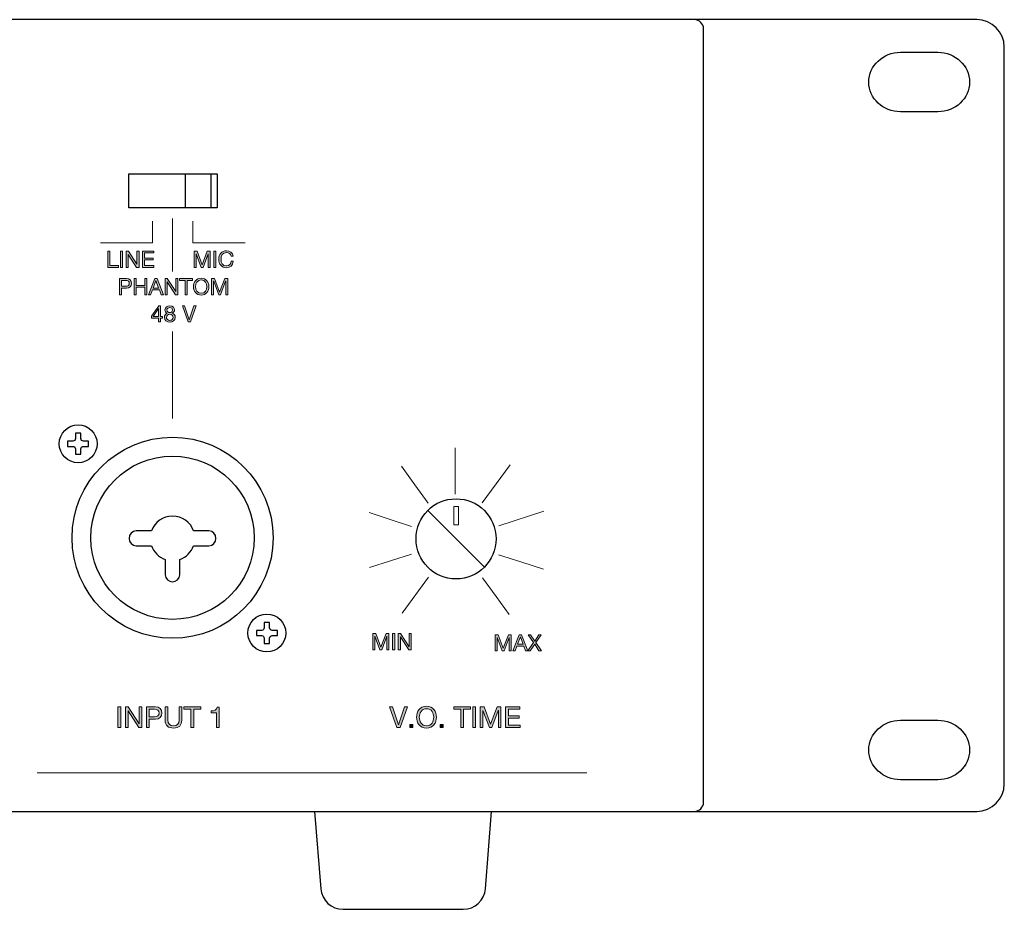
# Model space of a CAD drawing. Units: millimetres. Extents: x 77 to 916, y 64 to 338.
# Drawn here: x 452 to 559, y 64 to 161 of the extents above; entities that cross this region are included whole.
import ezdxf

# ---------------------------------------------------------------- set-up
doc = ezdxf.new("R2010")
doc.units = ezdxf.units.MM
for name, color, linetype, lineweight in [('01_DIBUJO PRINCIPAL', 7, 'Continuous', 30), ('Capa 1', 7, 'Continuous', 0), ('SILKPRINT', 7, 'Continuous', 0)]:
    doc.layers.add(name, color=color, linetype=linetype, lineweight=lineweight)

msp = doc.modelspace()

# ---------------------------------------------------------------- hatches: boundary and pattern name
at = {"layer": 'SILKPRINT', "lineweight": 0, "transparency": 33554687}
h = msp.add_hatch(color=256, dxfattribs=at)
h.dxf.hatch_style = 2
h.paths.add_polyline_path([(461.63, 135.41), (461.87, 135.41), (461.87, 133.85), (462.8, 133.85), (462.8, 133.65), (461.63, 133.65)])
h = msp.add_hatch(color=256, dxfattribs=at)
h.dxf.hatch_style = 2
h.paths.add_polyline_path([(463.02, 135.41), (463.25, 135.41), (463.25, 133.65), (463.02, 133.65)])
h = msp.add_hatch(color=256, dxfattribs=at)
h.dxf.hatch_style = 2
h.paths.add_polyline_path([(463.64, 135.41), (463.89, 135.41), (464.82, 133.98), (464.83, 133.98), (464.83, 135.41), (465.05, 135.41), (465.05, 133.65), (464.79, 133.65), (463.87, 135.06), (463.87, 135.06), (463.87, 133.65), (463.64, 133.65)])
h = msp.add_hatch(color=256, dxfattribs=at)
h.dxf.hatch_style = 2
h.paths.add_polyline_path([(465.43, 135.41), (466.65, 135.41), (466.65, 135.22), (465.66, 135.22), (465.66, 134.65), (466.58, 134.65), (466.58, 134.46), (465.66, 134.46), (465.66, 133.85), (466.65, 133.85), (466.65, 133.65), (465.43, 133.65)])
h = msp.add_hatch(color=256, dxfattribs=at)
h.dxf.hatch_style = 2
h.paths.add_polyline_path([(471.06, 135.41), (471.38, 135.41), (471.94, 133.93), (472.5, 135.41), (472.82, 135.41), (472.82, 133.65), (472.6, 133.65), (472.6, 135.12), (472.59, 135.12), (472.04, 133.65), (471.84, 133.65), (471.29, 135.12), (471.29, 135.12), (471.29, 133.65), (471.06, 133.65)])
h = msp.add_hatch(color=256, dxfattribs=at)
h.dxf.hatch_style = 2
h.paths.add_polyline_path([(473.22, 135.41), (473.45, 135.41), (473.45, 133.65), (473.22, 133.65)])
h = msp.add_hatch(color=256, dxfattribs=at)
h.dxf.hatch_style = 2
edge = h.paths.add_edge_path()
edge.add_spline(control_points=[(475.09, 134.88), (475.04, 135.13), (474.84, 135.26), (474.59, 135.26), (474.17, 135.26), (474, 134.91), (474, 134.54), (474, 134.14), (474.17, 133.8), (474.6, 133.8), (474.9, 133.8), (475.09, 134.02), (475.11, 134.31), (475.11, 134.31), (475.34, 134.31), (475.34, 134.31), (475.29, 133.87), (475.02, 133.61), (474.58, 133.61), (474.03, 133.61), (473.76, 134.01), (473.76, 134.53), (473.76, 135.04), (474.05, 135.46), (474.6, 135.46), (474.96, 135.46), (475.27, 135.26), (475.32, 134.88), (475.32, 134.88), (475.09, 134.88), (475.09, 134.88)], knot_values=[0, 0, 0, 0, 1, 1, 1, 2, 2, 2, 3, 3, 3, 4, 4, 4, 5, 5, 5, 6, 6, 6, 7, 7, 7, 8, 8, 8, 9, 9, 9, 10, 10, 10, 10], degree=3, periodic=0)
h = msp.add_hatch(color=256, dxfattribs=at)
h.dxf.hatch_style = 2
edge = h.paths.add_edge_path()
edge.add_spline(control_points=[(463.14, 131.58), (463.14, 131.58), (463.6, 131.58), (463.6, 131.58), (463.87, 131.58), (463.99, 131.69), (463.99, 131.9), (463.99, 132.11), (463.87, 132.23), (463.6, 132.23), (463.6, 132.23), (463.14, 132.23), (463.14, 132.23), (463.14, 132.23), (463.14, 131.58), (463.14, 131.58)], knot_values=[0, 0, 0, 0, 1, 1, 1, 2, 2, 2, 3, 3, 3, 4, 4, 4, 5, 5, 5, 5], degree=3, periodic=0)
edge = h.paths.add_edge_path()
edge.add_spline(control_points=[(462.91, 132.43), (462.91, 132.43), (463.68, 132.43), (463.68, 132.43), (464.03, 132.43), (464.22, 132.23), (464.22, 131.9), (464.22, 131.58), (464.03, 131.38), (463.68, 131.38), (463.68, 131.38), (463.14, 131.38), (463.14, 131.38), (463.14, 131.38), (463.14, 130.66), (463.14, 130.66), (463.14, 130.66), (462.91, 130.66), (462.91, 130.66), (462.91, 130.66), (462.91, 132.43), (462.91, 132.43)], knot_values=[0, 0, 0, 0, 1, 1, 1, 2, 2, 2, 3, 3, 3, 4, 4, 4, 5, 5, 5, 6, 6, 6, 7, 7, 7, 7], degree=3, periodic=0)
h = msp.add_hatch(color=256, dxfattribs=at)
h.dxf.hatch_style = 2
h.paths.add_polyline_path([(464.51, 132.43), (464.74, 132.43), (464.74, 131.67), (465.67, 131.67), (465.67, 132.43), (465.91, 132.43), (465.91, 130.66), (465.67, 130.66), (465.67, 131.47), (464.74, 131.47), (464.74, 130.66), (464.51, 130.66)])
h = msp.add_hatch(color=256, dxfattribs=at)
h.dxf.hatch_style = 2
edge = h.paths.add_edge_path()
edge.add_spline(control_points=[(466.59, 131.39), (466.59, 131.39), (467.19, 131.39), (467.19, 131.39), (467.19, 131.39), (466.9, 132.21), (466.9, 132.21), (466.9, 132.21), (466.89, 132.21), (466.89, 132.21), (466.89, 132.21), (466.59, 131.39), (466.59, 131.39)], knot_values=[0, 0, 0, 0, 1, 1, 1, 2, 2, 2, 3, 3, 3, 4, 4, 4, 4], degree=3, periodic=0)
edge = h.paths.add_edge_path()
edge.add_spline(control_points=[(466.77, 132.43), (466.77, 132.43), (467.03, 132.43), (467.03, 132.43), (467.03, 132.43), (467.72, 130.66), (467.72, 130.66), (467.72, 130.66), (467.46, 130.66), (467.46, 130.66), (467.46, 130.66), (467.27, 131.19), (467.27, 131.19), (467.27, 131.19), (466.52, 131.19), (466.52, 131.19), (466.52, 131.19), (466.32, 130.66), (466.32, 130.66), (466.32, 130.66), (466.08, 130.66), (466.08, 130.66), (466.08, 130.66), (466.77, 132.43), (466.77, 132.43)], knot_values=[0, 0, 0, 0, 1, 1, 1, 2, 2, 2, 3, 3, 3, 4, 4, 4, 5, 5, 5, 6, 6, 6, 7, 7, 7, 8, 8, 8, 8], degree=3, periodic=0)
h = msp.add_hatch(color=256, dxfattribs=at)
h.dxf.hatch_style = 2
h.paths.add_polyline_path([(467.89, 132.43), (468.14, 132.43), (469.07, 131), (469.07, 131), (469.07, 132.43), (469.29, 132.43), (469.29, 130.66), (469.04, 130.66), (468.11, 132.08), (468.11, 132.08), (468.11, 130.66), (467.89, 130.66)])
h = msp.add_hatch(color=256, dxfattribs=at)
h.dxf.hatch_style = 2
h.paths.add_polyline_path([(470.07, 132.23), (469.48, 132.23), (469.48, 132.43), (470.9, 132.43), (470.9, 132.23), (470.31, 132.23), (470.31, 130.66), (470.07, 130.66)])
h = msp.add_hatch(color=256, dxfattribs=at)
h.dxf.hatch_style = 2
edge = h.paths.add_edge_path()
edge.add_spline(control_points=[(471.84, 130.82), (472.27, 130.82), (472.45, 131.19), (472.45, 131.54), (472.45, 131.9), (472.27, 132.27), (471.84, 132.27), (471.41, 132.27), (471.23, 131.9), (471.23, 131.54), (471.23, 131.19), (471.41, 130.82), (471.84, 130.82)], knot_values=[0, 0, 0, 0, 1, 1, 1, 2, 2, 2, 3, 3, 3, 4, 4, 4, 4], degree=3, periodic=0)
edge = h.paths.add_edge_path()
edge.add_spline(control_points=[(471.84, 132.47), (472.4, 132.47), (472.68, 132.03), (472.68, 131.54), (472.68, 131.06), (472.4, 130.62), (471.84, 130.62), (471.27, 130.62), (470.99, 131.06), (470.99, 131.54), (470.99, 132.03), (471.27, 132.47), (471.84, 132.47)], knot_values=[0, 0, 0, 0, 1, 1, 1, 2, 2, 2, 3, 3, 3, 4, 4, 4, 4], degree=3, periodic=0)
h = msp.add_hatch(color=256, dxfattribs=at)
h.dxf.hatch_style = 2
h.paths.add_polyline_path([(472.97, 132.43), (473.29, 132.43), (473.85, 130.94), (474.41, 132.43), (474.73, 132.43), (474.73, 130.66), (474.51, 130.66), (474.51, 132.13), (474.5, 132.13), (473.95, 130.66), (473.75, 130.66), (473.2, 132.13), (473.19, 132.13), (473.19, 130.66), (472.97, 130.66)])
h = msp.add_hatch(color=256, dxfattribs=at)
h.dxf.hatch_style = 2
edge = h.paths.add_edge_path()
edge.add_spline(control_points=[(467.19, 128.29), (467.19, 128.29), (467.19, 129.15), (467.19, 129.15), (467.19, 129.15), (467.18, 129.15), (467.18, 129.15), (467.18, 129.15), (466.6, 128.29), (466.6, 128.29), (466.6, 128.29), (467.19, 128.29), (467.19, 128.29)], knot_values=[0, 0, 0, 0, 1, 1, 1, 2, 2, 2, 3, 3, 3, 4, 4, 4, 4], degree=3, periodic=0)
edge = h.paths.add_edge_path()
edge.add_spline(control_points=[(467.38, 128.29), (467.38, 128.29), (467.62, 128.29), (467.62, 128.29), (467.62, 128.29), (467.62, 128.11), (467.62, 128.11), (467.62, 128.11), (467.38, 128.11), (467.38, 128.11), (467.38, 128.11), (467.38, 127.7), (467.38, 127.7), (467.38, 127.7), (467.19, 127.7), (467.19, 127.7), (467.19, 127.7), (467.19, 128.11), (467.19, 128.11), (467.19, 128.11), (466.42, 128.11), (466.42, 128.11), (466.42, 128.11), (466.42, 128.31), (466.42, 128.31), (466.42, 128.31), (467.22, 129.45), (467.22, 129.45), (467.22, 129.45), (467.38, 129.45), (467.38, 129.45), (467.38, 129.45), (467.38, 128.29), (467.38, 128.29)], knot_values=[0, 0, 0, 0, 1, 1, 1, 2, 2, 2, 3, 3, 3, 4, 4, 4, 5, 5, 5, 6, 6, 6, 7, 7, 7, 8, 8, 8, 9, 9, 9, 10, 10, 10, 11, 11, 11, 11], degree=3, periodic=0)
h = msp.add_hatch(color=256, dxfattribs=at)
h.dxf.hatch_style = 2
edge = h.paths.add_edge_path()
edge.add_spline(control_points=[(468.42, 128.71), (468.58, 128.71), (468.7, 128.82), (468.7, 129), (468.7, 129.17), (468.58, 129.26), (468.41, 129.26), (468.24, 129.26), (468.1, 129.17), (468.1, 129), (468.1, 128.81), (468.25, 128.71), (468.42, 128.71)], knot_values=[0, 0, 0, 0, 1, 1, 1, 2, 2, 2, 3, 3, 3, 4, 4, 4, 4], degree=3, periodic=0)
edge = h.paths.add_edge_path()
edge.add_spline(control_points=[(468.42, 127.85), (468.63, 127.85), (468.77, 128), (468.77, 128.19), (468.77, 128.38), (468.61, 128.53), (468.41, 128.53), (468.21, 128.53), (468.04, 128.4), (468.04, 128.19), (468.04, 127.98), (468.2, 127.85), (468.42, 127.85)], knot_values=[0, 0, 0, 0, 1, 1, 1, 2, 2, 2, 3, 3, 3, 4, 4, 4, 4], degree=3, periodic=0)
edge = h.paths.add_edge_path()
edge.add_spline(control_points=[(468.4, 129.45), (468.78, 129.45), (468.93, 129.23), (468.93, 129), (468.93, 128.84), (468.83, 128.71), (468.69, 128.64), (468.89, 128.57), (469, 128.42), (469, 128.2), (469, 127.86), (468.74, 127.67), (468.42, 127.67), (468.08, 127.67), (467.82, 127.85), (467.82, 128.2), (467.82, 128.41), (467.93, 128.57), (468.13, 128.64), (467.98, 128.7), (467.88, 128.84), (467.88, 129), (467.88, 129.29), (468.13, 129.45), (468.4, 129.45)], knot_values=[0, 0, 0, 0, 1, 1, 1, 2, 2, 2, 3, 3, 3, 4, 4, 4, 5, 5, 5, 6, 6, 6, 7, 7, 7, 8, 8, 8, 8], degree=3, periodic=0)
h = msp.add_hatch(color=256, dxfattribs=at)
h.dxf.hatch_style = 2
h.paths.add_polyline_path([(470.67, 127.7), (470.4, 127.7), (469.78, 129.46), (470.03, 129.46), (470.54, 127.93), (470.54, 127.93), (471.05, 129.46), (471.3, 129.46)])
h = msp.add_hatch(color=256, dxfattribs=at)
h.dxf.hatch_style = 2
h.paths.add_polyline_path([(490.57, 93.67), (490.89, 93.67), (491.45, 92.19), (492.01, 93.67), (492.33, 93.67), (492.33, 91.91), (492.1, 91.91), (492.1, 93.38), (492.1, 93.38), (491.55, 91.91), (491.35, 91.91), (490.8, 93.38), (490.79, 93.38), (490.79, 91.91), (490.57, 91.91)])
h = msp.add_hatch(color=256, dxfattribs=at)
h.dxf.hatch_style = 2
h.paths.add_polyline_path([(492.73, 93.67), (492.96, 93.67), (492.96, 91.91), (492.73, 91.91)])
h = msp.add_hatch(color=256, dxfattribs=at)
h.dxf.hatch_style = 2
h.paths.add_polyline_path([(493.35, 93.67), (493.6, 93.67), (494.53, 92.24), (494.54, 92.24), (494.54, 93.67), (494.76, 93.67), (494.76, 91.91), (494.5, 91.91), (493.58, 93.33), (493.58, 93.33), (493.58, 91.91), (493.35, 91.91)])
h = msp.add_hatch(color=256, dxfattribs=at)
h.dxf.hatch_style = 2
h.paths.add_polyline_path([(503.92, 93.54), (504.24, 93.54), (504.8, 92.06), (505.36, 93.54), (505.68, 93.54), (505.68, 91.77), (505.46, 91.77), (505.46, 93.24), (505.45, 93.24), (504.9, 91.77), (504.7, 91.77), (504.15, 93.24), (504.15, 93.24), (504.15, 91.77), (503.92, 91.77)])
h = msp.add_hatch(color=256, dxfattribs=at)
h.dxf.hatch_style = 2
edge = h.paths.add_edge_path()
edge.add_spline(control_points=[(506.37, 92.5), (506.37, 92.5), (506.97, 92.5), (506.97, 92.5), (506.97, 92.5), (506.68, 93.33), (506.68, 93.33), (506.68, 93.33), (506.67, 93.33), (506.67, 93.33), (506.67, 93.33), (506.37, 92.5), (506.37, 92.5)], knot_values=[0, 0, 0, 0, 1, 1, 1, 2, 2, 2, 3, 3, 3, 4, 4, 4, 4], degree=3, periodic=0)
edge = h.paths.add_edge_path()
edge.add_spline(control_points=[(506.55, 93.54), (506.55, 93.54), (506.81, 93.54), (506.81, 93.54), (506.81, 93.54), (507.5, 91.77), (507.5, 91.77), (507.5, 91.77), (507.24, 91.77), (507.24, 91.77), (507.24, 91.77), (507.04, 92.3), (507.04, 92.3), (507.04, 92.3), (506.3, 92.3), (506.3, 92.3), (506.3, 92.3), (506.1, 91.77), (506.1, 91.77), (506.1, 91.77), (505.86, 91.77), (505.86, 91.77), (505.86, 91.77), (506.55, 93.54), (506.55, 93.54)], knot_values=[0, 0, 0, 0, 1, 1, 1, 2, 2, 2, 3, 3, 3, 4, 4, 4, 5, 5, 5, 6, 6, 6, 7, 7, 7, 8, 8, 8, 8], degree=3, periodic=0)
h = msp.add_hatch(color=256, dxfattribs=at)
h.dxf.hatch_style = 2
h.paths.add_polyline_path([(508.09, 92.68), (507.51, 93.54), (507.79, 93.54), (508.23, 92.85), (508.69, 93.54), (508.95, 93.54), (508.37, 92.68), (508.99, 91.77), (508.7, 91.77), (508.23, 92.5), (507.74, 91.77), (507.47, 91.77)])
h = msp.add_hatch(color=256, dxfattribs=at)
h.dxf.hatch_style = 2
h.paths.add_polyline_path([(462.75, 85.67), (463.05, 85.67), (463.05, 83.4), (462.75, 83.4)])
h = msp.add_hatch(color=256, dxfattribs=at)
h.dxf.hatch_style = 2
h.paths.add_polyline_path([(463.56, 85.67), (463.88, 85.67), (465.07, 83.83), (465.08, 83.83), (465.08, 85.67), (465.37, 85.67), (465.37, 83.4), (465.04, 83.4), (463.85, 85.22), (463.85, 85.22), (463.85, 83.4), (463.56, 83.4)])
h = msp.add_hatch(color=256, dxfattribs=at)
h.dxf.hatch_style = 2
edge = h.paths.add_edge_path()
edge.add_spline(control_points=[(466.16, 84.58), (466.16, 84.58), (466.75, 84.58), (466.75, 84.58), (467.09, 84.58), (467.24, 84.73), (467.24, 85), (467.24, 85.27), (467.09, 85.42), (466.75, 85.42), (466.75, 85.42), (466.16, 85.42), (466.16, 85.42), (466.16, 85.42), (466.16, 84.58), (466.16, 84.58)], knot_values=[0, 0, 0, 0, 1, 1, 1, 2, 2, 2, 3, 3, 3, 4, 4, 4, 5, 5, 5, 5], degree=3, periodic=0)
edge = h.paths.add_edge_path()
edge.add_spline(control_points=[(465.85, 85.67), (465.85, 85.67), (466.85, 85.67), (466.85, 85.67), (467.3, 85.67), (467.54, 85.42), (467.54, 85), (467.54, 84.58), (467.3, 84.33), (466.85, 84.33), (466.85, 84.33), (466.16, 84.33), (466.16, 84.33), (466.16, 84.33), (466.16, 83.4), (466.16, 83.4), (466.16, 83.4), (465.85, 83.4), (465.85, 83.4), (465.85, 83.4), (465.85, 85.67), (465.85, 85.67)], knot_values=[0, 0, 0, 0, 1, 1, 1, 2, 2, 2, 3, 3, 3, 4, 4, 4, 5, 5, 5, 6, 6, 6, 7, 7, 7, 7], degree=3, periodic=0)
h = msp.add_hatch(color=256, dxfattribs=at)
h.dxf.hatch_style = 2
edge = h.paths.add_edge_path()
edge.add_spline(control_points=[(469.72, 84.22), (469.72, 83.65), (469.4, 83.35), (468.83, 83.35), (468.25, 83.35), (467.9, 83.62), (467.9, 84.22), (467.9, 84.22), (467.9, 85.67), (467.9, 85.67), (467.9, 85.67), (468.2, 85.67), (468.2, 85.67), (468.2, 85.67), (468.2, 84.22), (468.2, 84.22), (468.2, 83.82), (468.43, 83.6), (468.83, 83.6), (469.21, 83.6), (469.42, 83.82), (469.42, 84.22), (469.42, 84.22), (469.42, 85.67), (469.42, 85.67), (469.42, 85.67), (469.72, 85.67), (469.72, 85.67), (469.72, 85.67), (469.72, 84.22), (469.72, 84.22)], knot_values=[0, 0, 0, 0, 1, 1, 1, 2, 2, 2, 3, 3, 3, 4, 4, 4, 5, 5, 5, 6, 6, 6, 7, 7, 7, 8, 8, 8, 9, 9, 9, 10, 10, 10, 10], degree=3, periodic=0)
h = msp.add_hatch(color=256, dxfattribs=at)
h.dxf.hatch_style = 2
h.paths.add_polyline_path([(470.72, 85.42), (469.96, 85.42), (469.96, 85.67), (471.78, 85.67), (471.78, 85.42), (471.02, 85.42), (471.02, 83.4), (470.72, 83.4)])
h = msp.add_hatch(color=256, dxfattribs=at)
h.dxf.hatch_style = 2
edge = h.paths.add_edge_path()
edge.add_spline(control_points=[(473.79, 83.4), (473.79, 83.4), (473.52, 83.4), (473.52, 83.4), (473.52, 83.4), (473.52, 85.02), (473.52, 85.02), (473.52, 85.02), (472.94, 85.02), (472.94, 85.02), (472.94, 85.02), (472.94, 85.23), (472.94, 85.23), (473.25, 85.23), (473.53, 85.31), (473.59, 85.65), (473.59, 85.65), (473.79, 85.65), (473.79, 85.65), (473.79, 85.65), (473.79, 83.4), (473.79, 83.4)], knot_values=[0, 0, 0, 0, 1, 1, 1, 2, 2, 2, 3, 3, 3, 4, 4, 4, 5, 5, 5, 6, 6, 6, 7, 7, 7, 7], degree=3, periodic=0)
h = msp.add_hatch(color=256, dxfattribs=at)
h.dxf.hatch_style = 2
h.paths.add_polyline_path([(493.54, 83.4), (493.19, 83.4), (492.39, 85.67), (492.72, 85.67), (493.37, 83.7), (493.37, 83.7), (494.03, 85.67), (494.34, 85.67)])
h = msp.add_hatch(color=256, dxfattribs=at)
h.dxf.hatch_style = 2
edge = h.paths.add_edge_path()
edge.add_spline(control_points=[(496.43, 83.6), (496.98, 83.6), (497.21, 84.08), (497.21, 84.54), (497.21, 84.99), (496.98, 85.47), (496.43, 85.47), (495.87, 85.47), (495.64, 84.99), (495.64, 84.54), (495.64, 84.08), (495.87, 83.6), (496.43, 83.6)], knot_values=[0, 0, 0, 0, 1, 1, 1, 2, 2, 2, 3, 3, 3, 4, 4, 4, 4], degree=3, periodic=0)
edge = h.paths.add_edge_path()
edge.add_spline(control_points=[(496.43, 85.73), (497.15, 85.73), (497.51, 85.16), (497.51, 84.54), (497.51, 83.92), (497.15, 83.35), (496.43, 83.35), (495.7, 83.35), (495.34, 83.92), (495.34, 84.54), (495.34, 85.16), (495.7, 85.73), (496.43, 85.73)], knot_values=[0, 0, 0, 0, 1, 1, 1, 2, 2, 2, 3, 3, 3, 4, 4, 4, 4], degree=3, periodic=0)
h = msp.add_hatch(color=256, dxfattribs=at)
h.dxf.hatch_style = 2
h.paths.add_polyline_path([(500.16, 85.42), (499.4, 85.42), (499.4, 85.67), (501.22, 85.67), (501.22, 85.42), (500.46, 85.42), (500.46, 83.4), (500.16, 83.4)])
h = msp.add_hatch(color=256, dxfattribs=at)
h.dxf.hatch_style = 2
h.paths.add_polyline_path([(501.48, 85.67), (501.78, 85.67), (501.78, 83.4), (501.48, 83.4)])
h = msp.add_hatch(color=256, dxfattribs=at)
h.dxf.hatch_style = 2
h.paths.add_polyline_path([(502.3, 85.67), (502.71, 85.67), (503.42, 83.77), (504.14, 85.67), (504.55, 85.67), (504.55, 83.4), (504.27, 83.4), (504.27, 85.29), (504.26, 85.29), (503.55, 83.4), (503.3, 83.4), (502.59, 85.29), (502.58, 85.29), (502.58, 83.4), (502.3, 83.4)])
h = msp.add_hatch(color=256, dxfattribs=at)
h.dxf.hatch_style = 2
h.paths.add_polyline_path([(505.06, 85.67), (506.62, 85.67), (506.62, 85.42), (505.36, 85.42), (505.36, 84.7), (506.54, 84.7), (506.54, 84.44), (505.36, 84.44), (505.36, 83.66), (506.63, 83.66), (506.63, 83.4), (505.06, 83.4)])
h = msp.add_hatch(color=256, dxfattribs=at)
h.dxf.hatch_style = 2
h.paths.add_polyline_path([(494.6, 83.76), (494.95, 83.76), (494.95, 83.4), (494.6, 83.4)])
h = msp.add_hatch(color=256, dxfattribs=at)
h.dxf.hatch_style = 2
h.paths.add_polyline_path([(497.9, 83.76), (498.25, 83.76), (498.25, 83.4), (497.9, 83.4)])

# ---------------------------------------------------------------- linework, layer by layer
at = {"layer": '01_DIBUJO PRINCIPAL'}
msp.add_line((496.56, 107.1), (502.74, 100.92), dxfattribs=at)
for points in [[(463.93, 143.86), (473.59, 143.86), (473.59, 140.16), (463.93, 140.16)], [(470.13, 143.86), (472.89, 143.86), (472.89, 140.16), (470.13, 140.16)]]:
    msp.add_lwpolyline(points, close=True, dxfattribs=at)
for centre, radius in [((458.41, 114.39), 2.07), ((468.71, 104.13), 8.91), ((499.65, 104.01), 4.37), ((479, 93.73), 2.07)]:
    msp.add_circle(centre, radius, dxfattribs=at)
for points, knots in [([(79.84, 160.69), (79.84, 160.69), (556.48, 160.69), (556.48, 160.69), (558.13, 160.69), (559.48, 159.34), (559.48, 157.69), (559.48, 157.69), (559.48, 77.26), (559.48, 77.26), (559.48, 75.61), (558.13, 74.26), (556.48, 74.26), (556.48, 74.26), (79.84, 74.26), (79.84, 74.26), (78.19, 74.26), (76.84, 75.61), (76.84, 77.26), (76.84, 77.26), (76.84, 157.69), (76.84, 157.69), (76.84, 159.34), (78.19, 160.69), (79.84, 160.69)], [0, 0, 0, 0, 1, 1, 1, 2, 2, 2, 3, 3, 3, 4, 4, 4, 5, 5, 5, 6, 6, 6, 7, 7, 7, 8, 8, 8, 8]), ([(79.84, 160.69), (79.84, 160.69), (556.48, 160.69), (556.48, 160.69), (558.13, 160.69), (559.48, 159.34), (559.48, 157.69), (559.48, 157.69), (559.48, 77.26), (559.48, 77.26), (559.48, 75.61), (558.13, 74.26), (556.48, 74.26), (556.48, 74.26), (79.84, 74.26), (79.84, 74.26), (78.19, 74.26), (76.84, 75.61), (76.84, 77.26), (76.84, 77.26), (76.84, 157.69), (76.84, 157.69), (76.84, 159.34), (78.19, 160.69), (79.84, 160.69)], [0, 0, 0, 0, 1, 1, 1, 2, 2, 2, 3, 3, 3, 4, 4, 4, 5, 5, 5, 6, 6, 6, 7, 7, 7, 8, 8, 8, 8]), ([(110.66, 160.69), (110.66, 160.69), (525.66, 160.69), (525.66, 160.69), (526.21, 160.69), (526.66, 160.24), (526.66, 159.69), (526.66, 159.69), (526.66, 75.26), (526.66, 75.26), (526.66, 74.71), (526.21, 74.26), (525.66, 74.26), (525.66, 74.26), (110.66, 74.26), (110.66, 74.26), (110.11, 74.26), (109.66, 74.71), (109.66, 75.26), (109.66, 75.26), (109.66, 159.69), (109.66, 159.69), (109.66, 160.24), (110.11, 160.69), (110.66, 160.69)], [0, 0, 0, 0, 1, 1, 1, 2, 2, 2, 3, 3, 3, 4, 4, 4, 5, 5, 5, 6, 6, 6, 7, 7, 7, 8, 8, 8, 8]), ([(548.15, 150.63), (548.15, 150.63), (552.24, 150.63), (552.24, 150.63), (554.14, 150.63), (555.69, 152.09), (555.69, 153.88), (555.69, 155.66), (554.14, 157.13), (552.24, 157.13), (552.24, 157.13), (548.15, 157.13), (548.15, 157.13), (546.25, 157.13), (544.69, 155.66), (544.69, 153.88), (544.69, 152.09), (546.25, 150.63), (548.15, 150.63)], [0, 0, 0, 0, 1, 1, 1, 2, 2, 2, 3, 3, 3, 4, 4, 4, 5, 5, 5, 6, 6, 6, 6]), ([(459.55, 114.68), (459.55, 114.68), (459.55, 114.11), (459.55, 114.11), (459.55, 114.11), (458.98, 114.11), (458.98, 114.11), (458.82, 114.11), (458.7, 113.98), (458.7, 113.83), (458.7, 113.83), (458.7, 113.25), (458.7, 113.25), (458.7, 113.25), (458.12, 113.25), (458.12, 113.25), (458.12, 113.25), (458.12, 113.83), (458.12, 113.83), (458.12, 113.98), (457.99, 114.11), (457.84, 114.11), (457.84, 114.11), (457.26, 114.11), (457.26, 114.11), (457.26, 114.11), (457.26, 114.68), (457.26, 114.68), (457.26, 114.68), (457.84, 114.68), (457.84, 114.68), (457.99, 114.68), (458.12, 114.81), (458.12, 114.96), (458.12, 114.96), (458.12, 115.54), (458.12, 115.54), (458.12, 115.54), (458.7, 115.54), (458.7, 115.54), (458.7, 115.54), (458.7, 114.96), (458.7, 114.96), (458.7, 114.81), (458.82, 114.68), (458.98, 114.68), (458.98, 114.68), (459.55, 114.68), (459.55, 114.68)], [0, 0, 0, 0, 1, 1, 1, 2, 2, 2, 3, 3, 3, 4, 4, 4, 5, 5, 5, 6, 6, 6, 7, 7, 7, 8, 8, 8, 9, 9, 9, 10, 10, 10, 11, 11, 11, 12, 12, 12, 13, 13, 13, 14, 14, 14, 15, 15, 15, 16, 16, 16, 16]), ([(468.71, 115.1), (462.65, 115.1), (457.74, 110.19), (457.74, 104.13), (457.74, 98.07), (462.65, 93.16), (468.71, 93.16), (474.77, 93.16), (479.68, 98.07), (479.68, 104.13), (479.68, 110.19), (474.77, 115.1), (468.71, 115.1)], [0, 0, 0, 0, 1, 1, 1, 2, 2, 2, 3, 3, 3, 4, 4, 4, 4]), ([(472.68, 103.26), (472.68, 103.26), (471, 103.26), (471, 103.26), (470.76, 102.56), (470.21, 102.01), (469.51, 101.77), (469.51, 101.77), (469.51, 100.09), (469.51, 100.09), (469.49, 99.66), (469.14, 99.32), (468.71, 99.32), (468.27, 99.32), (467.92, 99.66), (467.9, 100.09), (467.9, 100.09), (467.9, 101.77), (467.9, 101.77), (467.2, 102.01), (466.65, 102.56), (466.41, 103.26), (466.41, 103.26), (464.73, 103.26), (464.73, 103.26), (464.31, 103.28), (463.97, 103.63), (463.97, 104.06), (463.97, 104.5), (464.31, 104.85), (464.73, 104.87), (464.73, 104.87), (466.41, 104.87), (466.41, 104.87), (466.74, 105.82), (467.65, 106.5), (468.71, 106.5), (469.77, 106.5), (470.67, 105.82), (471, 104.87), (471, 104.87), (472.68, 104.87), (472.68, 104.87), (473.11, 104.85), (473.45, 104.5), (473.45, 104.06), (473.45, 103.63), (473.11, 103.28), (472.68, 103.26)], [0, 0, 0, 0, 1, 1, 1, 2, 2, 2, 3, 3, 3, 4, 4, 4, 5, 5, 5, 6, 6, 6, 7, 7, 7, 8, 8, 8, 9, 9, 9, 10, 10, 10, 11, 11, 11, 12, 12, 12, 13, 13, 13, 14, 14, 14, 15, 15, 15, 16, 16, 16, 16]), ([(480.15, 94.02), (480.15, 94.02), (480.15, 93.45), (480.15, 93.45), (480.15, 93.45), (479.57, 93.45), (479.57, 93.45), (479.42, 93.45), (479.29, 93.32), (479.29, 93.17), (479.29, 93.17), (479.29, 92.59), (479.29, 92.59), (479.29, 92.59), (478.71, 92.59), (478.71, 92.59), (478.71, 92.59), (478.71, 93.17), (478.71, 93.17), (478.71, 93.32), (478.59, 93.45), (478.44, 93.45), (478.44, 93.45), (477.86, 93.45), (477.86, 93.45), (477.86, 93.45), (477.86, 94.02), (477.86, 94.02), (477.86, 94.02), (478.44, 94.02), (478.44, 94.02), (478.59, 94.02), (478.71, 94.15), (478.71, 94.3), (478.71, 94.3), (478.71, 94.88), (478.71, 94.88), (478.71, 94.88), (479.29, 94.88), (479.29, 94.88), (479.29, 94.88), (479.29, 94.3), (479.29, 94.3), (479.29, 94.15), (479.42, 94.02), (479.57, 94.02), (479.57, 94.02), (480.15, 94.02), (480.15, 94.02)], [0, 0, 0, 0, 1, 1, 1, 2, 2, 2, 3, 3, 3, 4, 4, 4, 5, 5, 5, 6, 6, 6, 7, 7, 7, 8, 8, 8, 9, 9, 9, 10, 10, 10, 11, 11, 11, 12, 12, 12, 13, 13, 13, 14, 14, 14, 15, 15, 15, 16, 16, 16, 16]), ([(548.15, 77.71), (548.15, 77.71), (552.24, 77.71), (552.24, 77.71), (554.14, 77.71), (555.69, 79.17), (555.69, 80.96), (555.69, 82.75), (554.14, 84.21), (552.24, 84.21), (552.24, 84.21), (548.15, 84.21), (548.15, 84.21), (546.25, 84.21), (544.69, 82.75), (544.69, 80.96), (544.69, 79.17), (546.25, 77.71), (548.15, 77.71)], [0, 0, 0, 0, 1, 1, 1, 2, 2, 2, 3, 3, 3, 4, 4, 4, 5, 5, 5, 6, 6, 6, 6]), ([(484.22, 74.26), (484.22, 74.26), (484.89, 65.82), (484.89, 65.82), (484.99, 64.55), (486.05, 63.57), (487.33, 63.57), (487.33, 63.57), (500.42, 63.57), (500.42, 63.57), (501.69, 63.57), (502.76, 64.55), (502.86, 65.82), (502.86, 65.82), (503.52, 74.26), (503.52, 74.26)], [0, 0, 0, 0, 1, 1, 1, 2, 2, 2, 3, 3, 3, 4, 4, 4, 5, 5, 5, 5])]:
    msp.add_open_spline(points, degree=3, knots=knots, dxfattribs=at)
at = {"layer": 'Capa 1'}
msp.add_lwpolyline([(499.4, 107.53), (499.91, 107.53), (499.91, 105.55), (499.4, 105.55)], close=True, dxfattribs=at)
at = {"layer": 'SILKPRINT', "lineweight": 0}
for p, q in [((468.71, 138.97), (468.71, 133.19)), ((468.71, 126.65), (468.71, 117.15)), ((499.57, 108.88), (499.57, 113.95)), ((505.54, 112.09), (502.51, 107.93)), ((509.23, 107.05), (504.32, 105.45)), ((494.77, 102.35), (490.21, 100.87)), ((496.63, 99.84), (493.78, 95.91)), ((453.94, 78.45), (513.94, 78.45))]:
    msp.add_line(p, q, dxfattribs=at)
for points in [[(460.84, 136.31), (466.53, 136.31), (466.53, 138.69)], [(476.63, 136.31), (470.94, 136.31), (470.94, 138.69)], [(496.61, 107.91), (495.17, 109.91), (493.69, 111.94)], [(494.8, 105.37), (492.47, 106.12), (490.15, 106.87)], [(509.18, 100.69), (506.72, 101.49), (504.29, 102.28)], [(505.45, 95.76), (504.03, 97.71), (502.54, 99.76)]]:
    msp.add_lwpolyline(points, dxfattribs=at)
for points in [[(461.63, 135.41), (461.87, 135.41), (461.87, 133.85), (462.8, 133.85), (462.8, 133.65), (461.63, 133.65)], [(463.02, 135.41), (463.25, 135.41), (463.25, 133.65), (463.02, 133.65)], [(463.64, 135.41), (463.89, 135.41), (464.82, 133.98), (464.83, 133.98), (464.83, 135.41), (465.05, 135.41), (465.05, 133.65), (464.79, 133.65), (463.87, 135.06), (463.87, 135.06), (463.87, 133.65), (463.64, 133.65)], [(465.43, 135.41), (466.65, 135.41), (466.65, 135.22), (465.66, 135.22), (465.66, 134.65), (466.58, 134.65), (466.58, 134.46), (465.66, 134.46), (465.66, 133.85), (466.65, 133.85), (466.65, 133.65), (465.43, 133.65)], [(471.06, 135.41), (471.38, 135.41), (471.94, 133.93), (472.5, 135.41), (472.82, 135.41), (472.82, 133.65), (472.6, 133.65), (472.6, 135.12), (472.59, 135.12), (472.04, 133.65), (471.84, 133.65), (471.29, 135.12), (471.29, 135.12), (471.29, 133.65), (471.06, 133.65)], [(473.22, 135.41), (473.45, 135.41), (473.45, 133.65), (473.22, 133.65)], [(464.51, 132.43), (464.74, 132.43), (464.74, 131.67), (465.67, 131.67), (465.67, 132.43), (465.91, 132.43), (465.91, 130.66), (465.67, 130.66), (465.67, 131.47), (464.74, 131.47), (464.74, 130.66), (464.51, 130.66)], [(467.89, 132.43), (468.14, 132.43), (469.07, 131), (469.07, 131), (469.07, 132.43), (469.29, 132.43), (469.29, 130.66), (469.04, 130.66), (468.11, 132.08), (468.11, 132.08), (468.11, 130.66), (467.89, 130.66)], [(470.07, 132.23), (469.48, 132.23), (469.48, 132.43), (470.9, 132.43), (470.9, 132.23), (470.31, 132.23), (470.31, 130.66), (470.07, 130.66)], [(472.97, 132.43), (473.29, 132.43), (473.85, 130.94), (474.41, 132.43), (474.73, 132.43), (474.73, 130.66), (474.51, 130.66), (474.51, 132.13), (474.5, 132.13), (473.95, 130.66), (473.75, 130.66), (473.2, 132.13), (473.19, 132.13), (473.19, 130.66), (472.97, 130.66)], [(470.67, 127.7), (470.4, 127.7), (469.78, 129.46), (470.03, 129.46), (470.54, 127.93), (470.54, 127.93), (471.05, 129.46), (471.3, 129.46)], [(490.57, 93.67), (490.89, 93.67), (491.45, 92.19), (492.01, 93.67), (492.33, 93.67), (492.33, 91.91), (492.1, 91.91), (492.1, 93.38), (492.1, 93.38), (491.55, 91.91), (491.35, 91.91), (490.8, 93.38), (490.79, 93.38), (490.79, 91.91), (490.57, 91.91)], [(492.73, 93.67), (492.96, 93.67), (492.96, 91.91), (492.73, 91.91)], [(493.35, 93.67), (493.6, 93.67), (494.53, 92.24), (494.54, 92.24), (494.54, 93.67), (494.76, 93.67), (494.76, 91.91), (494.5, 91.91), (493.58, 93.33), (493.58, 93.33), (493.58, 91.91), (493.35, 91.91)], [(503.92, 93.54), (504.24, 93.54), (504.8, 92.06), (505.36, 93.54), (505.68, 93.54), (505.68, 91.77), (505.46, 91.77), (505.46, 93.24), (505.45, 93.24), (504.9, 91.77), (504.7, 91.77), (504.15, 93.24), (504.15, 93.24), (504.15, 91.77), (503.92, 91.77)], [(508.09, 92.68), (507.51, 93.54), (507.79, 93.54), (508.23, 92.85), (508.69, 93.54), (508.95, 93.54), (508.37, 92.68), (508.99, 91.77), (508.7, 91.77), (508.23, 92.5), (507.74, 91.77), (507.47, 91.77)], [(462.75, 85.67), (463.05, 85.67), (463.05, 83.4), (462.75, 83.4)], [(463.56, 85.67), (463.88, 85.67), (465.07, 83.83), (465.08, 83.83), (465.08, 85.67), (465.37, 85.67), (465.37, 83.4), (465.04, 83.4), (463.85, 85.22), (463.85, 85.22), (463.85, 83.4), (463.56, 83.4)], [(470.72, 85.42), (469.96, 85.42), (469.96, 85.67), (471.78, 85.67), (471.78, 85.42), (471.02, 85.42), (471.02, 83.4), (470.72, 83.4)], [(493.54, 83.4), (493.19, 83.4), (492.39, 85.67), (492.72, 85.67), (493.37, 83.7), (493.37, 83.7), (494.03, 85.67), (494.34, 85.67)], [(500.16, 85.42), (499.4, 85.42), (499.4, 85.67), (501.22, 85.67), (501.22, 85.42), (500.46, 85.42), (500.46, 83.4), (500.16, 83.4)], [(501.48, 85.67), (501.78, 85.67), (501.78, 83.4), (501.48, 83.4)], [(502.3, 85.67), (502.71, 85.67), (503.42, 83.77), (504.14, 85.67), (504.55, 85.67), (504.55, 83.4), (504.27, 83.4), (504.27, 85.29), (504.26, 85.29), (503.55, 83.4), (503.3, 83.4), (502.59, 85.29), (502.58, 85.29), (502.58, 83.4), (502.3, 83.4)], [(505.06, 85.67), (506.62, 85.67), (506.62, 85.42), (505.36, 85.42), (505.36, 84.7), (506.54, 84.7), (506.54, 84.44), (505.36, 84.44), (505.36, 83.66), (506.63, 83.66), (506.63, 83.4), (505.06, 83.4)], [(494.6, 83.76), (494.95, 83.76), (494.95, 83.4), (494.6, 83.4)], [(497.9, 83.76), (498.25, 83.76), (498.25, 83.4), (497.9, 83.4)]]:
    msp.add_lwpolyline(points, close=True, dxfattribs=at)
for points, knots in [([(475.09, 134.88), (475.04, 135.13), (474.84, 135.26), (474.59, 135.26), (474.17, 135.26), (474, 134.91), (474, 134.54), (474, 134.14), (474.17, 133.8), (474.6, 133.8), (474.9, 133.8), (475.09, 134.02), (475.11, 134.31), (475.11, 134.31), (475.34, 134.31), (475.34, 134.31), (475.29, 133.87), (475.02, 133.61), (474.58, 133.61), (474.03, 133.61), (473.76, 134.01), (473.76, 134.53), (473.76, 135.04), (474.05, 135.46), (474.6, 135.46), (474.96, 135.46), (475.27, 135.26), (475.32, 134.88), (475.32, 134.88), (475.09, 134.88), (475.09, 134.88)], [0, 0, 0, 0, 1, 1, 1, 2, 2, 2, 3, 3, 3, 4, 4, 4, 5, 5, 5, 6, 6, 6, 7, 7, 7, 8, 8, 8, 9, 9, 9, 10, 10, 10, 10]), ([(462.91, 132.43), (462.91, 132.43), (463.68, 132.43), (463.68, 132.43), (464.03, 132.43), (464.22, 132.23), (464.22, 131.9), (464.22, 131.58), (464.03, 131.38), (463.68, 131.38), (463.68, 131.38), (463.14, 131.38), (463.14, 131.38), (463.14, 131.38), (463.14, 130.66), (463.14, 130.66), (463.14, 130.66), (462.91, 130.66), (462.91, 130.66), (462.91, 130.66), (462.91, 132.43), (462.91, 132.43)], [0, 0, 0, 0, 1, 1, 1, 2, 2, 2, 3, 3, 3, 4, 4, 4, 5, 5, 5, 6, 6, 6, 7, 7, 7, 7]), ([(463.14, 131.58), (463.14, 131.58), (463.6, 131.58), (463.6, 131.58), (463.87, 131.58), (463.99, 131.69), (463.99, 131.9), (463.99, 132.11), (463.87, 132.23), (463.6, 132.23), (463.6, 132.23), (463.14, 132.23), (463.14, 132.23), (463.14, 132.23), (463.14, 131.58), (463.14, 131.58)], [0, 0, 0, 0, 1, 1, 1, 2, 2, 2, 3, 3, 3, 4, 4, 4, 5, 5, 5, 5]), ([(466.77, 132.43), (466.77, 132.43), (467.03, 132.43), (467.03, 132.43), (467.03, 132.43), (467.72, 130.66), (467.72, 130.66), (467.72, 130.66), (467.46, 130.66), (467.46, 130.66), (467.46, 130.66), (467.27, 131.19), (467.27, 131.19), (467.27, 131.19), (466.52, 131.19), (466.52, 131.19), (466.52, 131.19), (466.32, 130.66), (466.32, 130.66), (466.32, 130.66), (466.08, 130.66), (466.08, 130.66), (466.08, 130.66), (466.77, 132.43), (466.77, 132.43)], [0, 0, 0, 0, 1, 1, 1, 2, 2, 2, 3, 3, 3, 4, 4, 4, 5, 5, 5, 6, 6, 6, 7, 7, 7, 8, 8, 8, 8]), ([(466.59, 131.39), (466.59, 131.39), (467.19, 131.39), (467.19, 131.39), (467.19, 131.39), (466.9, 132.21), (466.9, 132.21), (466.9, 132.21), (466.89, 132.21), (466.89, 132.21), (466.89, 132.21), (466.59, 131.39), (466.59, 131.39)], [0, 0, 0, 0, 1, 1, 1, 2, 2, 2, 3, 3, 3, 4, 4, 4, 4]), ([(471.84, 132.47), (472.4, 132.47), (472.68, 132.03), (472.68, 131.54), (472.68, 131.06), (472.4, 130.62), (471.84, 130.62), (471.27, 130.62), (470.99, 131.06), (470.99, 131.54), (470.99, 132.03), (471.27, 132.47), (471.84, 132.47)], [0, 0, 0, 0, 1, 1, 1, 2, 2, 2, 3, 3, 3, 4, 4, 4, 4]), ([(471.84, 130.82), (472.27, 130.82), (472.45, 131.19), (472.45, 131.54), (472.45, 131.9), (472.27, 132.27), (471.84, 132.27), (471.41, 132.27), (471.23, 131.9), (471.23, 131.54), (471.23, 131.19), (471.41, 130.82), (471.84, 130.82)], [0, 0, 0, 0, 1, 1, 1, 2, 2, 2, 3, 3, 3, 4, 4, 4, 4]), ([(467.38, 128.29), (467.38, 128.29), (467.62, 128.29), (467.62, 128.29), (467.62, 128.29), (467.62, 128.11), (467.62, 128.11), (467.62, 128.11), (467.38, 128.11), (467.38, 128.11), (467.38, 128.11), (467.38, 127.7), (467.38, 127.7), (467.38, 127.7), (467.19, 127.7), (467.19, 127.7), (467.19, 127.7), (467.19, 128.11), (467.19, 128.11), (467.19, 128.11), (466.42, 128.11), (466.42, 128.11), (466.42, 128.11), (466.42, 128.31), (466.42, 128.31), (466.42, 128.31), (467.22, 129.45), (467.22, 129.45), (467.22, 129.45), (467.38, 129.45), (467.38, 129.45), (467.38, 129.45), (467.38, 128.29), (467.38, 128.29)], [0, 0, 0, 0, 1, 1, 1, 2, 2, 2, 3, 3, 3, 4, 4, 4, 5, 5, 5, 6, 6, 6, 7, 7, 7, 8, 8, 8, 9, 9, 9, 10, 10, 10, 11, 11, 11, 11]), ([(467.19, 128.29), (467.19, 128.29), (467.19, 129.15), (467.19, 129.15), (467.19, 129.15), (467.18, 129.15), (467.18, 129.15), (467.18, 129.15), (466.6, 128.29), (466.6, 128.29), (466.6, 128.29), (467.19, 128.29), (467.19, 128.29)], [0, 0, 0, 0, 1, 1, 1, 2, 2, 2, 3, 3, 3, 4, 4, 4, 4]), ([(468.4, 129.45), (468.78, 129.45), (468.93, 129.23), (468.93, 129), (468.93, 128.84), (468.83, 128.71), (468.69, 128.64), (468.89, 128.57), (469, 128.42), (469, 128.2), (469, 127.86), (468.74, 127.67), (468.42, 127.67), (468.08, 127.67), (467.82, 127.85), (467.82, 128.2), (467.82, 128.41), (467.93, 128.57), (468.13, 128.64), (467.98, 128.7), (467.88, 128.84), (467.88, 129), (467.88, 129.29), (468.13, 129.45), (468.4, 129.45)], [0, 0, 0, 0, 1, 1, 1, 2, 2, 2, 3, 3, 3, 4, 4, 4, 5, 5, 5, 6, 6, 6, 7, 7, 7, 8, 8, 8, 8]), ([(468.42, 128.71), (468.58, 128.71), (468.7, 128.82), (468.7, 129), (468.7, 129.17), (468.58, 129.26), (468.41, 129.26), (468.24, 129.26), (468.1, 129.17), (468.1, 129), (468.1, 128.81), (468.25, 128.71), (468.42, 128.71)], [0, 0, 0, 0, 1, 1, 1, 2, 2, 2, 3, 3, 3, 4, 4, 4, 4]), ([(468.42, 127.85), (468.63, 127.85), (468.77, 128), (468.77, 128.19), (468.77, 128.38), (468.61, 128.53), (468.41, 128.53), (468.21, 128.53), (468.04, 128.4), (468.04, 128.19), (468.04, 127.98), (468.2, 127.85), (468.42, 127.85)], [0, 0, 0, 0, 1, 1, 1, 2, 2, 2, 3, 3, 3, 4, 4, 4, 4]), ([(506.55, 93.54), (506.55, 93.54), (506.81, 93.54), (506.81, 93.54), (506.81, 93.54), (507.5, 91.77), (507.5, 91.77), (507.5, 91.77), (507.24, 91.77), (507.24, 91.77), (507.24, 91.77), (507.04, 92.3), (507.04, 92.3), (507.04, 92.3), (506.3, 92.3), (506.3, 92.3), (506.3, 92.3), (506.1, 91.77), (506.1, 91.77), (506.1, 91.77), (505.86, 91.77), (505.86, 91.77), (505.86, 91.77), (506.55, 93.54), (506.55, 93.54)], [0, 0, 0, 0, 1, 1, 1, 2, 2, 2, 3, 3, 3, 4, 4, 4, 5, 5, 5, 6, 6, 6, 7, 7, 7, 8, 8, 8, 8]), ([(506.37, 92.5), (506.37, 92.5), (506.97, 92.5), (506.97, 92.5), (506.97, 92.5), (506.68, 93.33), (506.68, 93.33), (506.68, 93.33), (506.67, 93.33), (506.67, 93.33), (506.67, 93.33), (506.37, 92.5), (506.37, 92.5)], [0, 0, 0, 0, 1, 1, 1, 2, 2, 2, 3, 3, 3, 4, 4, 4, 4]), ([(465.85, 85.67), (465.85, 85.67), (466.85, 85.67), (466.85, 85.67), (467.3, 85.67), (467.54, 85.42), (467.54, 85), (467.54, 84.58), (467.3, 84.33), (466.85, 84.33), (466.85, 84.33), (466.16, 84.33), (466.16, 84.33), (466.16, 84.33), (466.16, 83.4), (466.16, 83.4), (466.16, 83.4), (465.85, 83.4), (465.85, 83.4), (465.85, 83.4), (465.85, 85.67), (465.85, 85.67)], [0, 0, 0, 0, 1, 1, 1, 2, 2, 2, 3, 3, 3, 4, 4, 4, 5, 5, 5, 6, 6, 6, 7, 7, 7, 7]), ([(466.16, 84.58), (466.16, 84.58), (466.75, 84.58), (466.75, 84.58), (467.09, 84.58), (467.24, 84.73), (467.24, 85), (467.24, 85.27), (467.09, 85.42), (466.75, 85.42), (466.75, 85.42), (466.16, 85.42), (466.16, 85.42), (466.16, 85.42), (466.16, 84.58), (466.16, 84.58)], [0, 0, 0, 0, 1, 1, 1, 2, 2, 2, 3, 3, 3, 4, 4, 4, 5, 5, 5, 5]), ([(469.72, 84.22), (469.72, 83.65), (469.4, 83.35), (468.83, 83.35), (468.25, 83.35), (467.9, 83.62), (467.9, 84.22), (467.9, 84.22), (467.9, 85.67), (467.9, 85.67), (467.9, 85.67), (468.2, 85.67), (468.2, 85.67), (468.2, 85.67), (468.2, 84.22), (468.2, 84.22), (468.2, 83.82), (468.43, 83.6), (468.83, 83.6), (469.21, 83.6), (469.42, 83.82), (469.42, 84.22), (469.42, 84.22), (469.42, 85.67), (469.42, 85.67), (469.42, 85.67), (469.72, 85.67), (469.72, 85.67), (469.72, 85.67), (469.72, 84.22), (469.72, 84.22)], [0, 0, 0, 0, 1, 1, 1, 2, 2, 2, 3, 3, 3, 4, 4, 4, 5, 5, 5, 6, 6, 6, 7, 7, 7, 8, 8, 8, 9, 9, 9, 10, 10, 10, 10]), ([(473.79, 83.4), (473.79, 83.4), (473.52, 83.4), (473.52, 83.4), (473.52, 83.4), (473.52, 85.02), (473.52, 85.02), (473.52, 85.02), (472.94, 85.02), (472.94, 85.02), (472.94, 85.02), (472.94, 85.23), (472.94, 85.23), (473.25, 85.23), (473.53, 85.31), (473.59, 85.65), (473.59, 85.65), (473.79, 85.65), (473.79, 85.65), (473.79, 85.65), (473.79, 83.4), (473.79, 83.4)], [0, 0, 0, 0, 1, 1, 1, 2, 2, 2, 3, 3, 3, 4, 4, 4, 5, 5, 5, 6, 6, 6, 7, 7, 7, 7]), ([(496.43, 85.73), (497.15, 85.73), (497.51, 85.16), (497.51, 84.54), (497.51, 83.92), (497.15, 83.35), (496.43, 83.35), (495.7, 83.35), (495.34, 83.92), (495.34, 84.54), (495.34, 85.16), (495.7, 85.73), (496.43, 85.73)], [0, 0, 0, 0, 1, 1, 1, 2, 2, 2, 3, 3, 3, 4, 4, 4, 4]), ([(496.43, 83.6), (496.98, 83.6), (497.21, 84.08), (497.21, 84.54), (497.21, 84.99), (496.98, 85.47), (496.43, 85.47), (495.87, 85.47), (495.64, 84.99), (495.64, 84.54), (495.64, 84.08), (495.87, 83.6), (496.43, 83.6)], [0, 0, 0, 0, 1, 1, 1, 2, 2, 2, 3, 3, 3, 4, 4, 4, 4])]:
    msp.add_open_spline(points, degree=3, knots=knots, dxfattribs=at)

doc.saveas('drawing.dxf')
